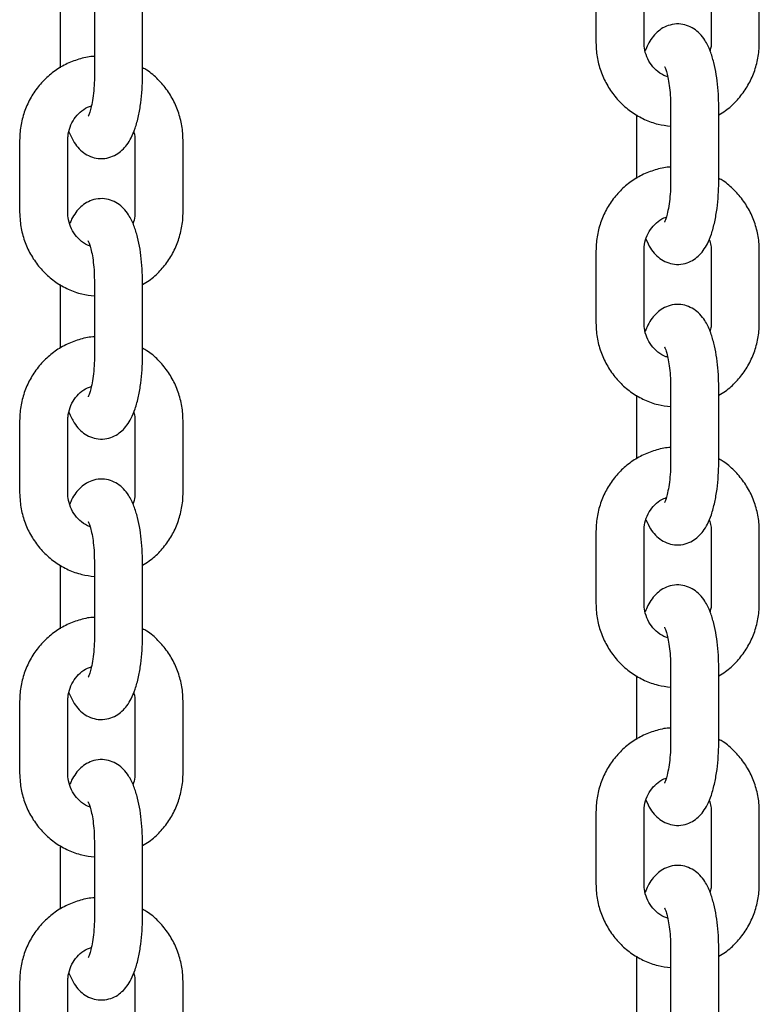
# Model space of a CAD drawing. Units: millimetres. Extents: x 0 to 2100, y 0 to 2970.
# Drawn here: x 1494 to 1503, y 2359 to 2371 of the extents above; entities that cross this region are included whole.
import ezdxf

# ---------------------------------------------------------------- set-up
doc = ezdxf.new("R2010")
doc.units = ezdxf.units.MM
doc.header["$LTSCALE"] = 100

msp = doc.modelspace()

# ---------------------------------------------------------------- linework, layer by layer
at = {"color": 7, "linetype": 'Continuous', "lineweight": 25}
for p, q in [((1500.943, 2371.94), (1500.943, 2371.04)), ((1501.543, 2371.04), (1501.543, 2371.94)), ((1502.381, 2371.94), (1502.381, 2371.04)), ((1502.981, 2371.04), (1502.981, 2371.94)), ((1494.259, 2371.519), (1494.259, 2370.724)), ((1494.686, 2371.541), (1494.686, 2370.641)), ((1495.286, 2370.641), (1495.286, 2371.541)), ((1501.875, 2370.22), (1501.875, 2369.32)), ((1502.475, 2369.32), (1502.475, 2370.22)), ((1501.448, 2370.138), (1501.448, 2369.343)), ((1493.753, 2369.821), (1493.753, 2368.921)), ((1494.353, 2368.921), (1494.353, 2369.821)), ((1495.191, 2369.821), (1495.191, 2368.921)), ((1495.791, 2368.921), (1495.791, 2369.821)), ((1500.943, 2368.44), (1500.943, 2367.54)), ((1501.543, 2367.54), (1501.543, 2368.44)), ((1502.381, 2368.44), (1502.381, 2367.54)), ((1502.981, 2367.54), (1502.981, 2368.44)), ((1494.259, 2368.019), (1494.259, 2367.224)), ((1494.686, 2368.041), (1494.686, 2367.141)), ((1495.286, 2367.141), (1495.286, 2368.041)), ((1501.448, 2366.638), (1501.448, 2365.843)), ((1501.875, 2366.72), (1501.875, 2365.82)), ((1502.475, 2365.82), (1502.475, 2366.72)), ((1493.753, 2366.321), (1493.753, 2365.421)), ((1494.353, 2365.421), (1494.353, 2366.321)), ((1495.191, 2366.321), (1495.191, 2365.421)), ((1495.791, 2365.421), (1495.791, 2366.321)), ((1500.943, 2364.94), (1500.943, 2364.04)), ((1501.543, 2364.04), (1501.543, 2364.94)), ((1502.381, 2364.94), (1502.381, 2364.04)), ((1502.981, 2364.04), (1502.981, 2364.94)), ((1494.259, 2364.519), (1494.259, 2363.724)), ((1494.686, 2364.541), (1494.686, 2363.641)), ((1495.286, 2363.641), (1495.286, 2364.541)), ((1501.875, 2363.22), (1501.875, 2362.32)), ((1502.475, 2362.32), (1502.475, 2363.22)), ((1501.448, 2363.138), (1501.448, 2362.343)), ((1493.753, 2362.821), (1493.753, 2361.921)), ((1494.353, 2361.921), (1494.353, 2362.821)), ((1495.191, 2362.821), (1495.191, 2361.921)), ((1495.791, 2361.921), (1495.791, 2362.821)), ((1500.943, 2361.44), (1500.943, 2360.54)), ((1501.543, 2360.54), (1501.543, 2361.44)), ((1502.381, 2361.44), (1502.381, 2360.54)), ((1502.981, 2360.54), (1502.981, 2361.44)), ((1494.259, 2361.019), (1494.259, 2360.224)), ((1494.686, 2361.041), (1494.686, 2360.141)), ((1495.286, 2360.141), (1495.286, 2361.041)), ((1501.875, 2359.72), (1501.875, 2358.82)), ((1502.475, 2358.82), (1502.475, 2359.72)), ((1501.448, 2359.638), (1501.448, 2358.843)), ((1493.753, 2359.321), (1493.753, 2358.421)), ((1494.353, 2358.421), (1494.353, 2359.321)), ((1495.191, 2359.321), (1495.191, 2358.421)), ((1495.791, 2358.421), (1495.791, 2359.321))]:
    msp.add_line(p, q, dxfattribs=at)
for points, knots in [([(1502.475, 2370.22), (1502.475, 2370.25), (1502.474, 2370.337), (1502.465, 2370.48), (1502.445, 2370.642), (1502.414, 2370.795), (1502.37, 2370.939), (1502.314, 2371.056), (1502.244, 2371.148), (1502.167, 2371.212), (1502.076, 2371.257), (1501.973, 2371.276), (1501.869, 2371.263), (1501.776, 2371.224), (1501.701, 2371.167), (1501.639, 2371.096), (1501.591, 2371.02), (1501.568, 2370.961), (1501.558, 2370.934)], [0, 0, 0, 0, 0.040598, 0.11795, 0.196097, 0.276127, 0.360202, 0.453214, 0.513393, 0.568643, 0.621909, 0.674682, 0.730996, 0.782929, 0.833848, 0.887738, 0.94967, 1, 1, 1, 1]), ([(1500.943, 2371.04), (1500.944, 2371.003), (1500.947, 2370.905), (1500.978, 2370.748), (1501.042, 2370.577), (1501.134, 2370.419), (1501.252, 2370.28), (1501.391, 2370.164), (1501.547, 2370.076), (1501.71, 2370.016), (1501.822, 2370.002), (1501.875, 2369.996)], [0, 0, 0, 0, 0.071767, 0.189547, 0.307463, 0.425333, 0.543067, 0.660582, 0.777815, 0.894738, 1, 1, 1, 1]), ([(1501.837, 2370.614), (1501.83, 2370.615), (1501.786, 2370.625), (1501.714, 2370.673), (1501.632, 2370.755), (1501.574, 2370.858), (1501.546, 2370.957), (1501.544, 2371.018), (1501.543, 2371.04)], [0, 0, 0, 0, 0.0465975, 0.2616755, 0.4732131, 0.6809985, 0.885905, 1, 1, 1, 1]), ([(1502.381, 2371.04), (1502.381, 2371.024), (1502.38, 2370.989), (1502.371, 2370.955), (1502.366, 2370.937)], [0, 0, 0, 0, 0.471918, 1, 1, 1, 1]), ([(1502.475, 2370.138), (1502.504, 2370.154), (1502.583, 2370.201), (1502.695, 2370.305), (1502.808, 2370.446), (1502.895, 2370.605), (1502.954, 2370.778), (1502.978, 2370.925), (1502.98, 2371.013), (1502.981, 2371.04)], [0, 0, 0, 0, 0.091145, 0.257138, 0.423481, 0.590227, 0.757382, 0.924909, 1, 1, 1, 1]), ([(1494.686, 2370.866), (1494.679, 2370.866), (1494.613, 2370.865), (1494.49, 2370.834), (1494.325, 2370.771), (1494.173, 2370.677), (1494.039, 2370.558), (1493.926, 2370.416), (1493.839, 2370.257), (1493.781, 2370.084), (1493.756, 2369.937), (1493.754, 2369.849), (1493.753, 2369.821)], [0, 0, 0, 0, 0.0138506, 0.1300971, 0.2462881, 0.3625438, 0.4789691, 0.5956389, 0.7125919, 0.8298318, 0.9473326, 1, 1, 1, 1]), ([(1495.791, 2369.821), (1495.79, 2369.859), (1495.787, 2369.957), (1495.756, 2370.114), (1495.692, 2370.285), (1495.6, 2370.443), (1495.482, 2370.581), (1495.375, 2370.676), (1495.304, 2370.714), (1495.286, 2370.724)], [0, 0, 0, 0, 0.102292, 0.270167, 0.438237, 0.606242, 0.774052, 0.941549, 1, 1, 1, 1]), ([(1501.798, 2370.742), (1501.797, 2370.742), (1501.797, 2370.742), (1501.81, 2370.715), (1501.827, 2370.662), (1501.846, 2370.581), (1501.862, 2370.475), (1501.873, 2370.352), (1501.875, 2370.264), (1501.875, 2370.22)], [0, 0, 0, 0, 0.07047, 0.191141, 0.328041, 0.481637, 0.648527, 0.824236, 1, 1, 1, 1]), ([(1494.368, 2369.925), (1494.388, 2369.88), (1494.421, 2369.804), (1494.491, 2369.714), (1494.567, 2369.649), (1494.658, 2369.605), (1494.762, 2369.586), (1494.866, 2369.599), (1494.958, 2369.638), (1495.034, 2369.695), (1495.096, 2369.766), (1495.15, 2369.856), (1495.198, 2369.972), (1495.237, 2370.118), (1495.265, 2370.283), (1495.281, 2370.45), (1495.286, 2370.571), (1495.286, 2370.633), (1495.286, 2370.641)], [0, 0, 0, 0, 0.089441, 0.149688, 0.205, 0.258328, 0.31116, 0.367539, 0.41953, 0.470507, 0.524459, 0.586462, 0.663345, 0.752404, 0.835799, 0.915328, 0.988698, 1, 1, 1, 1]), ([(1494.686, 2370.641), (1494.686, 2370.618), (1494.685, 2370.548), (1494.678, 2370.436), (1494.663, 2370.316), (1494.643, 2370.22), (1494.624, 2370.157), (1494.609, 2370.122), (1494.608, 2370.121), (1494.608, 2370.12)], [0, 0, 0, 0, 0.095369, 0.277705, 0.457877, 0.632656, 0.77862, 0.908817, 1, 1, 1, 1]), ([(1494.353, 2369.821), (1494.354, 2369.838), (1494.356, 2369.893), (1494.378, 2369.986), (1494.43, 2370.09), (1494.506, 2370.174), (1494.581, 2370.228), (1494.631, 2370.242), (1494.647, 2370.247)], [0, 0, 0, 0, 0.085911, 0.288153, 0.491022, 0.695147, 0.901801, 1, 1, 1, 1]), ([(1495.176, 2369.928), (1495.18, 2369.914), (1495.191, 2369.88), (1495.191, 2369.844), (1495.191, 2369.821)], [0, 0, 0, 0, 0.390099, 1, 1, 1, 1]), ([(1501.875, 2369.485), (1501.868, 2369.485), (1501.803, 2369.484), (1501.68, 2369.453), (1501.514, 2369.39), (1501.362, 2369.296), (1501.228, 2369.177), (1501.116, 2369.035), (1501.029, 2368.876), (1500.97, 2368.703), (1500.946, 2368.556), (1500.944, 2368.468), (1500.943, 2368.44)], [0, 0, 0, 0, 0.013851, 0.130097, 0.246288, 0.362544, 0.478969, 0.595639, 0.712592, 0.829832, 0.947333, 1, 1, 1, 1]), ([(1501.567, 2368.585), (1501.584, 2368.546), (1501.615, 2368.477), (1501.681, 2368.393), (1501.757, 2368.328), (1501.848, 2368.284), (1501.951, 2368.265), (1502.055, 2368.278), (1502.148, 2368.317), (1502.223, 2368.374), (1502.285, 2368.445), (1502.339, 2368.535), (1502.387, 2368.651), (1502.426, 2368.797), (1502.455, 2368.962), (1502.471, 2369.129), (1502.475, 2369.25), (1502.475, 2369.312), (1502.475, 2369.32)], [0, 0, 0, 0, 0.077638, 0.138666, 0.194696, 0.248714, 0.302232, 0.359341, 0.412007, 0.463644, 0.518295, 0.581102, 0.658982, 0.749195, 0.833671, 0.914231, 0.988551, 1, 1, 1, 1]), ([(1501.875, 2369.32), (1501.875, 2369.297), (1501.875, 2369.227), (1501.868, 2369.115), (1501.852, 2368.995), (1501.833, 2368.899), (1501.814, 2368.836), (1501.799, 2368.801), (1501.798, 2368.8), (1501.797, 2368.799)], [0, 0, 0, 0, 0.0953692, 0.2777052, 0.4578769, 0.6326558, 0.7786199, 0.908817, 1, 1, 1, 1]), ([(1502.981, 2368.44), (1502.98, 2368.478), (1502.977, 2368.576), (1502.946, 2368.733), (1502.882, 2368.904), (1502.79, 2369.062), (1502.671, 2369.2), (1502.565, 2369.295), (1502.494, 2369.333), (1502.475, 2369.343)], [0, 0, 0, 0, 0.102292, 0.270167, 0.438237, 0.606242, 0.774052, 0.941549, 1, 1, 1, 1]), ([(1495.286, 2368.041), (1495.286, 2368.071), (1495.285, 2368.158), (1495.276, 2368.301), (1495.256, 2368.463), (1495.225, 2368.616), (1495.18, 2368.76), (1495.124, 2368.877), (1495.054, 2368.969), (1494.978, 2369.033), (1494.887, 2369.078), (1494.783, 2369.096), (1494.679, 2369.084), (1494.587, 2369.045), (1494.511, 2368.988), (1494.449, 2368.917), (1494.406, 2368.848), (1494.386, 2368.797), (1494.379, 2368.779)], [0, 0, 0, 0, 0.0412213, 0.1197602, 0.1991068, 0.2803661, 0.3657311, 0.4601714, 0.5212739, 0.5773716, 0.631456, 0.6850387, 0.7422173, 0.7949471, 0.8466478, 0.9013652, 0.9642481, 1, 1, 1, 1]), ([(1493.753, 2368.921), (1493.755, 2368.884), (1493.758, 2368.786), (1493.789, 2368.629), (1493.852, 2368.458), (1493.945, 2368.3), (1494.062, 2368.161), (1494.201, 2368.045), (1494.358, 2367.957), (1494.521, 2367.897), (1494.633, 2367.883), (1494.686, 2367.877)], [0, 0, 0, 0, 0.071767, 0.189547, 0.307463, 0.425333, 0.543067, 0.660582, 0.777815, 0.894738, 1, 1, 1, 1]), ([(1494.632, 2368.499), (1494.629, 2368.499), (1494.591, 2368.508), (1494.524, 2368.555), (1494.442, 2368.636), (1494.384, 2368.739), (1494.357, 2368.838), (1494.354, 2368.899), (1494.353, 2368.921)], [0, 0, 0, 0, 0.014862, 0.237099, 0.455678, 0.67038, 0.882107, 1, 1, 1, 1]), ([(1495.191, 2368.921), (1495.191, 2368.905), (1495.19, 2368.855), (1495.176, 2368.808), (1495.167, 2368.777)], [0, 0, 0, 0, 0.336262, 1, 1, 1, 1]), ([(1495.286, 2368.019), (1495.314, 2368.035), (1495.394, 2368.082), (1495.506, 2368.186), (1495.619, 2368.327), (1495.705, 2368.486), (1495.764, 2368.659), (1495.789, 2368.806), (1495.791, 2368.894), (1495.791, 2368.921)], [0, 0, 0, 0, 0.091145, 0.257138, 0.423481, 0.590227, 0.757382, 0.924909, 1, 1, 1, 1]), ([(1501.543, 2368.44), (1501.543, 2368.457), (1501.545, 2368.513), (1501.567, 2368.605), (1501.62, 2368.709), (1501.695, 2368.792), (1501.765, 2368.844), (1501.81, 2368.857), (1501.82, 2368.86)], [0, 0, 0, 0, 0.088945, 0.29833, 0.508364, 0.7197, 0.933652, 1, 1, 1, 1]), ([(1502.356, 2368.583), (1502.364, 2368.558), (1502.379, 2368.512), (1502.38, 2368.463), (1502.381, 2368.44)], [0, 0, 0, 0, 0.549202, 1, 1, 1, 1]), ([(1494.608, 2368.562), (1494.608, 2368.563), (1494.608, 2368.563), (1494.621, 2368.536), (1494.638, 2368.483), (1494.657, 2368.402), (1494.673, 2368.296), (1494.684, 2368.173), (1494.685, 2368.085), (1494.686, 2368.041)], [0, 0, 0, 0, 0.0704702, 0.1911414, 0.3280414, 0.4816375, 0.6485269, 0.8242356, 1, 1, 1, 1]), ([(1502.475, 2366.72), (1502.475, 2366.75), (1502.474, 2366.837), (1502.465, 2366.98), (1502.445, 2367.142), (1502.414, 2367.295), (1502.37, 2367.439), (1502.314, 2367.556), (1502.244, 2367.648), (1502.167, 2367.712), (1502.076, 2367.757), (1501.973, 2367.776), (1501.869, 2367.763), (1501.776, 2367.724), (1501.701, 2367.667), (1501.639, 2367.596), (1501.591, 2367.52), (1501.568, 2367.461), (1501.558, 2367.434)], [0, 0, 0, 0, 0.040598, 0.11795, 0.196097, 0.276127, 0.360202, 0.453214, 0.513393, 0.568643, 0.621909, 0.674682, 0.730996, 0.782929, 0.833848, 0.887738, 0.94967, 1, 1, 1, 1]), ([(1500.943, 2367.54), (1500.944, 2367.503), (1500.947, 2367.405), (1500.978, 2367.248), (1501.042, 2367.077), (1501.134, 2366.919), (1501.252, 2366.78), (1501.391, 2366.664), (1501.547, 2366.576), (1501.71, 2366.516), (1501.822, 2366.502), (1501.875, 2366.496)], [0, 0, 0, 0, 0.071767, 0.189547, 0.307463, 0.425333, 0.543067, 0.660582, 0.777815, 0.894738, 1, 1, 1, 1]), ([(1501.837, 2367.114), (1501.83, 2367.115), (1501.786, 2367.125), (1501.714, 2367.173), (1501.632, 2367.255), (1501.574, 2367.358), (1501.546, 2367.457), (1501.544, 2367.518), (1501.543, 2367.54)], [0, 0, 0, 0, 0.046598, 0.261675, 0.473213, 0.680999, 0.885905, 1, 1, 1, 1]), ([(1502.381, 2367.54), (1502.381, 2367.524), (1502.38, 2367.489), (1502.371, 2367.455), (1502.366, 2367.437)], [0, 0, 0, 0, 0.471918, 1, 1, 1, 1]), ([(1502.475, 2366.638), (1502.504, 2366.654), (1502.583, 2366.701), (1502.695, 2366.805), (1502.808, 2366.946), (1502.895, 2367.105), (1502.954, 2367.278), (1502.978, 2367.425), (1502.98, 2367.513), (1502.981, 2367.54)], [0, 0, 0, 0, 0.0911447, 0.2571384, 0.4234808, 0.590227, 0.7573821, 0.9249092, 1, 1, 1, 1]), ([(1494.686, 2367.366), (1494.679, 2367.366), (1494.613, 2367.365), (1494.49, 2367.334), (1494.325, 2367.271), (1494.173, 2367.177), (1494.039, 2367.058), (1493.926, 2366.916), (1493.839, 2366.757), (1493.781, 2366.584), (1493.756, 2366.437), (1493.754, 2366.349), (1493.753, 2366.321)], [0, 0, 0, 0, 0.013851, 0.130097, 0.246288, 0.362544, 0.478969, 0.595639, 0.712592, 0.829832, 0.947333, 1, 1, 1, 1]), ([(1495.791, 2366.321), (1495.79, 2366.359), (1495.787, 2366.457), (1495.756, 2366.614), (1495.692, 2366.785), (1495.6, 2366.943), (1495.482, 2367.081), (1495.375, 2367.176), (1495.304, 2367.214), (1495.286, 2367.224)], [0, 0, 0, 0, 0.102292, 0.270167, 0.438237, 0.606242, 0.774052, 0.941549, 1, 1, 1, 1]), ([(1501.798, 2367.242), (1501.797, 2367.242), (1501.797, 2367.242), (1501.81, 2367.215), (1501.827, 2367.162), (1501.846, 2367.081), (1501.862, 2366.975), (1501.873, 2366.852), (1501.875, 2366.764), (1501.875, 2366.72)], [0, 0, 0, 0, 0.07047, 0.191141, 0.328041, 0.481637, 0.648527, 0.824236, 1, 1, 1, 1]), ([(1494.368, 2366.425), (1494.388, 2366.38), (1494.421, 2366.304), (1494.491, 2366.214), (1494.567, 2366.149), (1494.658, 2366.105), (1494.762, 2366.086), (1494.866, 2366.099), (1494.958, 2366.138), (1495.034, 2366.195), (1495.096, 2366.266), (1495.15, 2366.356), (1495.198, 2366.472), (1495.237, 2366.618), (1495.265, 2366.783), (1495.281, 2366.95), (1495.286, 2367.071), (1495.286, 2367.133), (1495.286, 2367.141)], [0, 0, 0, 0, 0.089441, 0.149688, 0.205, 0.258328, 0.31116, 0.367539, 0.41953, 0.470507, 0.524459, 0.586462, 0.663345, 0.752404, 0.835799, 0.915328, 0.988698, 1, 1, 1, 1]), ([(1494.686, 2367.141), (1494.686, 2367.118), (1494.685, 2367.048), (1494.678, 2366.936), (1494.663, 2366.816), (1494.643, 2366.72), (1494.624, 2366.657), (1494.609, 2366.622), (1494.608, 2366.621), (1494.608, 2366.62)], [0, 0, 0, 0, 0.095369, 0.277705, 0.457877, 0.632656, 0.77862, 0.908817, 1, 1, 1, 1]), ([(1494.353, 2366.321), (1494.354, 2366.338), (1494.356, 2366.393), (1494.378, 2366.486), (1494.43, 2366.59), (1494.506, 2366.674), (1494.581, 2366.728), (1494.631, 2366.742), (1494.647, 2366.747)], [0, 0, 0, 0, 0.085911, 0.288153, 0.491022, 0.695147, 0.901801, 1, 1, 1, 1]), ([(1495.176, 2366.428), (1495.18, 2366.414), (1495.191, 2366.38), (1495.191, 2366.344), (1495.191, 2366.321)], [0, 0, 0, 0, 0.390099, 1, 1, 1, 1]), ([(1501.875, 2365.985), (1501.868, 2365.985), (1501.803, 2365.984), (1501.68, 2365.953), (1501.514, 2365.89), (1501.362, 2365.796), (1501.228, 2365.677), (1501.116, 2365.535), (1501.029, 2365.376), (1500.97, 2365.203), (1500.946, 2365.056), (1500.944, 2364.968), (1500.943, 2364.94)], [0, 0, 0, 0, 0.013851, 0.130097, 0.246288, 0.362544, 0.478969, 0.595639, 0.712592, 0.829832, 0.947333, 1, 1, 1, 1]), ([(1501.567, 2365.085), (1501.584, 2365.046), (1501.615, 2364.977), (1501.681, 2364.893), (1501.757, 2364.828), (1501.848, 2364.784), (1501.951, 2364.765), (1502.055, 2364.778), (1502.148, 2364.817), (1502.223, 2364.874), (1502.285, 2364.945), (1502.339, 2365.035), (1502.387, 2365.151), (1502.426, 2365.297), (1502.455, 2365.462), (1502.471, 2365.629), (1502.475, 2365.75), (1502.475, 2365.812), (1502.475, 2365.82)], [0, 0, 0, 0, 0.077638, 0.138666, 0.194696, 0.248714, 0.302232, 0.359341, 0.412007, 0.463644, 0.518295, 0.581102, 0.658982, 0.749195, 0.833671, 0.914231, 0.988551, 1, 1, 1, 1]), ([(1501.875, 2365.82), (1501.875, 2365.797), (1501.875, 2365.727), (1501.868, 2365.615), (1501.852, 2365.495), (1501.833, 2365.399), (1501.814, 2365.336), (1501.799, 2365.301), (1501.798, 2365.3), (1501.797, 2365.299)], [0, 0, 0, 0, 0.095369, 0.277705, 0.457877, 0.632656, 0.77862, 0.908817, 1, 1, 1, 1]), ([(1502.981, 2364.94), (1502.98, 2364.978), (1502.977, 2365.076), (1502.946, 2365.233), (1502.882, 2365.404), (1502.79, 2365.562), (1502.671, 2365.7), (1502.565, 2365.795), (1502.494, 2365.833), (1502.475, 2365.843)], [0, 0, 0, 0, 0.102292, 0.270167, 0.438237, 0.606242, 0.774052, 0.941549, 1, 1, 1, 1]), ([(1495.286, 2364.541), (1495.286, 2364.571), (1495.285, 2364.658), (1495.276, 2364.801), (1495.256, 2364.963), (1495.225, 2365.116), (1495.18, 2365.26), (1495.124, 2365.377), (1495.054, 2365.469), (1494.978, 2365.533), (1494.887, 2365.578), (1494.783, 2365.596), (1494.679, 2365.584), (1494.587, 2365.545), (1494.511, 2365.488), (1494.449, 2365.417), (1494.406, 2365.348), (1494.386, 2365.297), (1494.379, 2365.279)], [0, 0, 0, 0, 0.041221, 0.11976, 0.199107, 0.280366, 0.365731, 0.460171, 0.521274, 0.577372, 0.631456, 0.685039, 0.742217, 0.794947, 0.846648, 0.901365, 0.964248, 1, 1, 1, 1]), ([(1493.753, 2365.421), (1493.755, 2365.384), (1493.758, 2365.286), (1493.789, 2365.129), (1493.852, 2364.958), (1493.945, 2364.8), (1494.062, 2364.661), (1494.201, 2364.545), (1494.358, 2364.457), (1494.521, 2364.397), (1494.633, 2364.383), (1494.686, 2364.377)], [0, 0, 0, 0, 0.071767, 0.189547, 0.307463, 0.425333, 0.543067, 0.660582, 0.777815, 0.894738, 1, 1, 1, 1]), ([(1494.632, 2364.999), (1494.629, 2364.999), (1494.591, 2365.008), (1494.524, 2365.055), (1494.442, 2365.136), (1494.384, 2365.239), (1494.357, 2365.338), (1494.354, 2365.399), (1494.353, 2365.421)], [0, 0, 0, 0, 0.014862, 0.237099, 0.455678, 0.67038, 0.882107, 1, 1, 1, 1]), ([(1495.191, 2365.421), (1495.191, 2365.405), (1495.19, 2365.355), (1495.176, 2365.308), (1495.167, 2365.277)], [0, 0, 0, 0, 0.336262, 1, 1, 1, 1]), ([(1495.286, 2364.519), (1495.314, 2364.535), (1495.394, 2364.582), (1495.506, 2364.686), (1495.619, 2364.827), (1495.705, 2364.986), (1495.764, 2365.159), (1495.789, 2365.306), (1495.791, 2365.394), (1495.791, 2365.421)], [0, 0, 0, 0, 0.091145, 0.257138, 0.423481, 0.590227, 0.757382, 0.924909, 1, 1, 1, 1]), ([(1501.543, 2364.94), (1501.543, 2364.957), (1501.545, 2365.013), (1501.567, 2365.105), (1501.62, 2365.209), (1501.695, 2365.292), (1501.765, 2365.344), (1501.81, 2365.357), (1501.82, 2365.36)], [0, 0, 0, 0, 0.088945, 0.29833, 0.508364, 0.7197, 0.933652, 1, 1, 1, 1]), ([(1494.608, 2365.062), (1494.608, 2365.063), (1494.608, 2365.063), (1494.621, 2365.036), (1494.638, 2364.983), (1494.657, 2364.902), (1494.673, 2364.796), (1494.684, 2364.673), (1494.685, 2364.585), (1494.686, 2364.541)], [0, 0, 0, 0, 0.0704702, 0.1911414, 0.3280414, 0.4816375, 0.6485269, 0.8242356, 1, 1, 1, 1]), ([(1502.356, 2365.083), (1502.364, 2365.058), (1502.379, 2365.012), (1502.38, 2364.963), (1502.381, 2364.94)], [0, 0, 0, 0, 0.5492016, 1, 1, 1, 1]), ([(1502.475, 2363.22), (1502.475, 2363.25), (1502.474, 2363.337), (1502.465, 2363.48), (1502.445, 2363.642), (1502.414, 2363.795), (1502.37, 2363.939), (1502.314, 2364.056), (1502.244, 2364.148), (1502.167, 2364.212), (1502.076, 2364.257), (1501.973, 2364.276), (1501.869, 2364.263), (1501.776, 2364.224), (1501.701, 2364.167), (1501.639, 2364.096), (1501.591, 2364.02), (1501.568, 2363.961), (1501.558, 2363.934)], [0, 0, 0, 0, 0.040598, 0.11795, 0.196097, 0.276127, 0.360202, 0.453214, 0.513393, 0.568643, 0.621909, 0.674682, 0.730996, 0.782929, 0.833848, 0.887738, 0.94967, 1, 1, 1, 1]), ([(1500.943, 2364.04), (1500.944, 2364.003), (1500.947, 2363.905), (1500.978, 2363.748), (1501.042, 2363.577), (1501.134, 2363.419), (1501.252, 2363.28), (1501.391, 2363.164), (1501.547, 2363.076), (1501.71, 2363.016), (1501.822, 2363.002), (1501.875, 2362.996)], [0, 0, 0, 0, 0.071767, 0.189547, 0.307463, 0.425333, 0.543067, 0.660582, 0.777815, 0.894738, 1, 1, 1, 1]), ([(1501.837, 2363.614), (1501.83, 2363.615), (1501.786, 2363.625), (1501.714, 2363.673), (1501.632, 2363.755), (1501.574, 2363.858), (1501.546, 2363.957), (1501.544, 2364.018), (1501.543, 2364.04)], [0, 0, 0, 0, 0.046598, 0.261675, 0.473213, 0.680999, 0.885905, 1, 1, 1, 1]), ([(1502.381, 2364.04), (1502.381, 2364.024), (1502.38, 2363.989), (1502.371, 2363.955), (1502.366, 2363.937)], [0, 0, 0, 0, 0.471918, 1, 1, 1, 1]), ([(1502.475, 2363.138), (1502.504, 2363.154), (1502.583, 2363.201), (1502.695, 2363.305), (1502.808, 2363.446), (1502.895, 2363.605), (1502.954, 2363.778), (1502.978, 2363.925), (1502.98, 2364.013), (1502.981, 2364.04)], [0, 0, 0, 0, 0.091145, 0.257138, 0.423481, 0.590227, 0.757382, 0.924909, 1, 1, 1, 1]), ([(1494.686, 2363.866), (1494.679, 2363.866), (1494.613, 2363.865), (1494.49, 2363.834), (1494.325, 2363.771), (1494.173, 2363.677), (1494.039, 2363.558), (1493.926, 2363.416), (1493.839, 2363.257), (1493.781, 2363.084), (1493.756, 2362.937), (1493.754, 2362.849), (1493.753, 2362.821)], [0, 0, 0, 0, 0.013851, 0.130097, 0.246288, 0.362544, 0.478969, 0.595639, 0.712592, 0.829832, 0.947333, 1, 1, 1, 1]), ([(1495.791, 2362.821), (1495.79, 2362.859), (1495.787, 2362.957), (1495.756, 2363.114), (1495.692, 2363.285), (1495.6, 2363.443), (1495.482, 2363.581), (1495.375, 2363.676), (1495.304, 2363.714), (1495.286, 2363.724)], [0, 0, 0, 0, 0.1022917, 0.2701671, 0.4382371, 0.6062416, 0.7740519, 0.9415494, 1, 1, 1, 1]), ([(1501.798, 2363.742), (1501.797, 2363.742), (1501.797, 2363.742), (1501.81, 2363.715), (1501.827, 2363.662), (1501.846, 2363.581), (1501.862, 2363.475), (1501.873, 2363.352), (1501.875, 2363.264), (1501.875, 2363.22)], [0, 0, 0, 0, 0.07047, 0.191141, 0.328041, 0.481637, 0.648527, 0.824236, 1, 1, 1, 1]), ([(1494.368, 2362.925), (1494.388, 2362.88), (1494.421, 2362.804), (1494.491, 2362.714), (1494.567, 2362.649), (1494.658, 2362.605), (1494.762, 2362.586), (1494.866, 2362.599), (1494.958, 2362.638), (1495.034, 2362.695), (1495.096, 2362.766), (1495.15, 2362.856), (1495.198, 2362.972), (1495.237, 2363.118), (1495.265, 2363.283), (1495.281, 2363.45), (1495.286, 2363.571), (1495.286, 2363.633), (1495.286, 2363.641)], [0, 0, 0, 0, 0.089441, 0.149688, 0.205, 0.258328, 0.31116, 0.367539, 0.41953, 0.470507, 0.524459, 0.586462, 0.663345, 0.752404, 0.835799, 0.915328, 0.988698, 1, 1, 1, 1]), ([(1494.686, 2363.641), (1494.686, 2363.618), (1494.685, 2363.548), (1494.678, 2363.436), (1494.663, 2363.316), (1494.643, 2363.22), (1494.624, 2363.157), (1494.609, 2363.122), (1494.608, 2363.121), (1494.608, 2363.12)], [0, 0, 0, 0, 0.0953692, 0.2777052, 0.4578769, 0.6326558, 0.7786199, 0.908817, 1, 1, 1, 1]), ([(1494.353, 2362.821), (1494.354, 2362.838), (1494.356, 2362.893), (1494.378, 2362.986), (1494.43, 2363.09), (1494.506, 2363.174), (1494.581, 2363.228), (1494.631, 2363.242), (1494.647, 2363.247)], [0, 0, 0, 0, 0.0859105, 0.2881525, 0.4910216, 0.6951475, 0.901801, 1, 1, 1, 1]), ([(1495.176, 2362.928), (1495.18, 2362.914), (1495.191, 2362.88), (1495.191, 2362.844), (1495.191, 2362.821)], [0, 0, 0, 0, 0.390099, 1, 1, 1, 1]), ([(1501.875, 2362.485), (1501.868, 2362.485), (1501.803, 2362.484), (1501.68, 2362.453), (1501.514, 2362.39), (1501.362, 2362.296), (1501.228, 2362.177), (1501.116, 2362.035), (1501.029, 2361.876), (1500.97, 2361.703), (1500.946, 2361.556), (1500.944, 2361.468), (1500.943, 2361.44)], [0, 0, 0, 0, 0.013851, 0.130097, 0.246288, 0.362544, 0.478969, 0.595639, 0.712592, 0.829832, 0.947333, 1, 1, 1, 1]), ([(1501.567, 2361.585), (1501.584, 2361.546), (1501.615, 2361.477), (1501.681, 2361.393), (1501.757, 2361.328), (1501.848, 2361.284), (1501.951, 2361.265), (1502.055, 2361.278), (1502.148, 2361.317), (1502.223, 2361.374), (1502.285, 2361.445), (1502.339, 2361.535), (1502.387, 2361.651), (1502.426, 2361.797), (1502.455, 2361.962), (1502.471, 2362.129), (1502.475, 2362.25), (1502.475, 2362.312), (1502.475, 2362.32)], [0, 0, 0, 0, 0.077638, 0.138666, 0.194696, 0.248714, 0.302232, 0.359341, 0.412007, 0.463644, 0.518295, 0.581102, 0.658982, 0.749195, 0.833671, 0.914231, 0.988551, 1, 1, 1, 1]), ([(1501.875, 2362.32), (1501.875, 2362.297), (1501.875, 2362.227), (1501.868, 2362.115), (1501.852, 2361.995), (1501.833, 2361.899), (1501.814, 2361.836), (1501.799, 2361.801), (1501.798, 2361.8), (1501.797, 2361.799)], [0, 0, 0, 0, 0.095369, 0.277705, 0.457877, 0.632656, 0.77862, 0.908817, 1, 1, 1, 1]), ([(1502.981, 2361.44), (1502.98, 2361.478), (1502.977, 2361.576), (1502.946, 2361.733), (1502.882, 2361.904), (1502.79, 2362.062), (1502.671, 2362.2), (1502.565, 2362.295), (1502.494, 2362.333), (1502.475, 2362.343)], [0, 0, 0, 0, 0.102292, 0.270167, 0.438237, 0.606242, 0.774052, 0.941549, 1, 1, 1, 1]), ([(1495.286, 2361.041), (1495.286, 2361.071), (1495.285, 2361.158), (1495.276, 2361.301), (1495.256, 2361.463), (1495.225, 2361.616), (1495.18, 2361.76), (1495.124, 2361.877), (1495.054, 2361.969), (1494.978, 2362.033), (1494.887, 2362.078), (1494.783, 2362.096), (1494.679, 2362.084), (1494.587, 2362.045), (1494.511, 2361.988), (1494.449, 2361.917), (1494.406, 2361.848), (1494.386, 2361.797), (1494.379, 2361.779)], [0, 0, 0, 0, 0.041221, 0.11976, 0.199107, 0.280366, 0.365731, 0.460171, 0.521274, 0.577372, 0.631456, 0.685039, 0.742217, 0.794947, 0.846648, 0.901365, 0.964248, 1, 1, 1, 1]), ([(1493.753, 2361.921), (1493.755, 2361.884), (1493.758, 2361.786), (1493.789, 2361.629), (1493.852, 2361.458), (1493.945, 2361.3), (1494.062, 2361.161), (1494.201, 2361.045), (1494.358, 2360.957), (1494.521, 2360.897), (1494.633, 2360.883), (1494.686, 2360.877)], [0, 0, 0, 0, 0.071767, 0.189547, 0.307463, 0.425333, 0.543067, 0.660582, 0.777815, 0.894738, 1, 1, 1, 1]), ([(1494.632, 2361.499), (1494.629, 2361.499), (1494.591, 2361.508), (1494.524, 2361.555), (1494.442, 2361.636), (1494.384, 2361.739), (1494.357, 2361.838), (1494.354, 2361.899), (1494.353, 2361.921)], [0, 0, 0, 0, 0.014862, 0.237099, 0.455678, 0.67038, 0.882107, 1, 1, 1, 1]), ([(1495.191, 2361.921), (1495.191, 2361.905), (1495.19, 2361.855), (1495.176, 2361.808), (1495.167, 2361.777)], [0, 0, 0, 0, 0.336262, 1, 1, 1, 1]), ([(1495.286, 2361.019), (1495.314, 2361.035), (1495.394, 2361.082), (1495.506, 2361.186), (1495.619, 2361.327), (1495.705, 2361.486), (1495.764, 2361.659), (1495.789, 2361.806), (1495.791, 2361.894), (1495.791, 2361.921)], [0, 0, 0, 0, 0.091145, 0.257138, 0.423481, 0.590227, 0.757382, 0.924909, 1, 1, 1, 1]), ([(1501.543, 2361.44), (1501.543, 2361.457), (1501.545, 2361.513), (1501.567, 2361.605), (1501.62, 2361.709), (1501.695, 2361.792), (1501.765, 2361.844), (1501.81, 2361.857), (1501.82, 2361.86)], [0, 0, 0, 0, 0.088945, 0.29833, 0.508364, 0.7197, 0.933652, 1, 1, 1, 1]), ([(1502.356, 2361.583), (1502.364, 2361.558), (1502.379, 2361.512), (1502.38, 2361.463), (1502.381, 2361.44)], [0, 0, 0, 0, 0.549202, 1, 1, 1, 1]), ([(1494.608, 2361.562), (1494.608, 2361.563), (1494.608, 2361.563), (1494.621, 2361.536), (1494.638, 2361.483), (1494.657, 2361.402), (1494.673, 2361.296), (1494.684, 2361.173), (1494.685, 2361.085), (1494.686, 2361.041)], [0, 0, 0, 0, 0.07047, 0.191141, 0.328041, 0.481637, 0.648527, 0.824236, 1, 1, 1, 1]), ([(1502.475, 2359.72), (1502.475, 2359.75), (1502.474, 2359.837), (1502.465, 2359.98), (1502.445, 2360.142), (1502.414, 2360.295), (1502.37, 2360.439), (1502.314, 2360.556), (1502.244, 2360.648), (1502.167, 2360.712), (1502.076, 2360.757), (1501.973, 2360.776), (1501.869, 2360.763), (1501.776, 2360.724), (1501.701, 2360.667), (1501.639, 2360.596), (1501.591, 2360.52), (1501.568, 2360.461), (1501.558, 2360.434)], [0, 0, 0, 0, 0.040598, 0.11795, 0.196097, 0.276127, 0.360202, 0.453214, 0.513393, 0.568643, 0.621909, 0.674682, 0.730996, 0.782929, 0.833848, 0.887738, 0.94967, 1, 1, 1, 1]), ([(1500.943, 2360.54), (1500.944, 2360.503), (1500.947, 2360.405), (1500.978, 2360.248), (1501.042, 2360.077), (1501.134, 2359.919), (1501.252, 2359.78), (1501.391, 2359.664), (1501.547, 2359.576), (1501.71, 2359.516), (1501.822, 2359.502), (1501.875, 2359.496)], [0, 0, 0, 0, 0.071767, 0.189547, 0.307463, 0.425333, 0.543067, 0.660582, 0.777815, 0.894738, 1, 1, 1, 1]), ([(1501.837, 2360.114), (1501.83, 2360.115), (1501.786, 2360.125), (1501.714, 2360.173), (1501.632, 2360.255), (1501.574, 2360.358), (1501.546, 2360.457), (1501.544, 2360.518), (1501.543, 2360.54)], [0, 0, 0, 0, 0.046598, 0.261675, 0.473213, 0.680999, 0.885905, 1, 1, 1, 1]), ([(1502.381, 2360.54), (1502.381, 2360.524), (1502.38, 2360.489), (1502.371, 2360.455), (1502.366, 2360.437)], [0, 0, 0, 0, 0.471918, 1, 1, 1, 1]), ([(1502.475, 2359.638), (1502.504, 2359.654), (1502.583, 2359.701), (1502.695, 2359.805), (1502.808, 2359.946), (1502.895, 2360.105), (1502.954, 2360.278), (1502.978, 2360.425), (1502.98, 2360.513), (1502.981, 2360.54)], [0, 0, 0, 0, 0.091145, 0.257138, 0.423481, 0.590227, 0.757382, 0.924909, 1, 1, 1, 1]), ([(1494.686, 2360.366), (1494.679, 2360.366), (1494.613, 2360.365), (1494.49, 2360.334), (1494.325, 2360.271), (1494.173, 2360.177), (1494.039, 2360.058), (1493.926, 2359.916), (1493.839, 2359.757), (1493.781, 2359.584), (1493.756, 2359.437), (1493.754, 2359.349), (1493.753, 2359.321)], [0, 0, 0, 0, 0.013851, 0.130097, 0.246288, 0.362544, 0.478969, 0.595639, 0.712592, 0.829832, 0.947333, 1, 1, 1, 1]), ([(1495.791, 2359.321), (1495.79, 2359.359), (1495.787, 2359.457), (1495.756, 2359.614), (1495.692, 2359.785), (1495.6, 2359.943), (1495.482, 2360.081), (1495.375, 2360.176), (1495.304, 2360.214), (1495.286, 2360.224)], [0, 0, 0, 0, 0.102292, 0.270167, 0.438237, 0.606242, 0.774052, 0.941549, 1, 1, 1, 1]), ([(1501.798, 2360.242), (1501.797, 2360.242), (1501.797, 2360.242), (1501.81, 2360.215), (1501.827, 2360.162), (1501.846, 2360.081), (1501.862, 2359.975), (1501.873, 2359.852), (1501.875, 2359.764), (1501.875, 2359.72)], [0, 0, 0, 0, 0.07047, 0.191141, 0.328041, 0.481637, 0.648527, 0.824236, 1, 1, 1, 1]), ([(1494.368, 2359.425), (1494.388, 2359.38), (1494.421, 2359.304), (1494.491, 2359.214), (1494.567, 2359.149), (1494.658, 2359.105), (1494.762, 2359.086), (1494.866, 2359.099), (1494.958, 2359.138), (1495.034, 2359.195), (1495.096, 2359.266), (1495.15, 2359.356), (1495.198, 2359.472), (1495.237, 2359.618), (1495.265, 2359.783), (1495.281, 2359.95), (1495.286, 2360.071), (1495.286, 2360.133), (1495.286, 2360.141)], [0, 0, 0, 0, 0.089441, 0.149688, 0.205, 0.258328, 0.31116, 0.367539, 0.41953, 0.470507, 0.524459, 0.586462, 0.663345, 0.752404, 0.835799, 0.915328, 0.988698, 1, 1, 1, 1]), ([(1494.686, 2360.141), (1494.686, 2360.118), (1494.685, 2360.048), (1494.678, 2359.936), (1494.663, 2359.816), (1494.643, 2359.72), (1494.624, 2359.657), (1494.609, 2359.622), (1494.608, 2359.621), (1494.608, 2359.62)], [0, 0, 0, 0, 0.095369, 0.277705, 0.457877, 0.632656, 0.77862, 0.908817, 1, 1, 1, 1]), ([(1494.353, 2359.321), (1494.354, 2359.338), (1494.356, 2359.393), (1494.378, 2359.486), (1494.43, 2359.59), (1494.506, 2359.674), (1494.581, 2359.728), (1494.631, 2359.742), (1494.647, 2359.747)], [0, 0, 0, 0, 0.085911, 0.288153, 0.491022, 0.695147, 0.901801, 1, 1, 1, 1]), ([(1495.176, 2359.428), (1495.18, 2359.414), (1495.191, 2359.38), (1495.191, 2359.344), (1495.191, 2359.321)], [0, 0, 0, 0, 0.390099, 1, 1, 1, 1])]:
    msp.add_open_spline(points, degree=3, knots=knots, dxfattribs=at)

doc.saveas('drawing.dxf')
